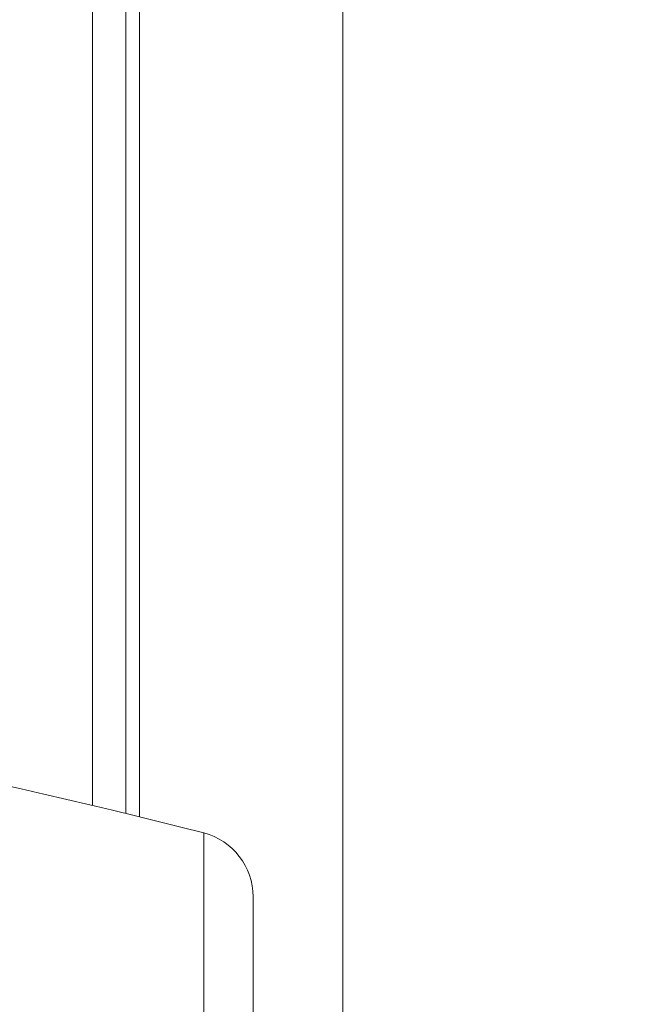
# Model space of a CAD drawing. Units: millimetres. Extents: x 100 to 973, y 75 to 1400.
# Drawn here: x 840 to 848, y 680 to 694 of the extents above; entities that cross this region are included whole.
import ezdxf

# ---------------------------------------------------------------- set-up
doc = ezdxf.new("R2010")
doc.units = ezdxf.units.MM
doc.header["$LTSCALE"] = 12
doc.layers.add('1', color=7, linetype='Continuous')
doc.styles.add('dims', font='swiss.ttf')
doc.dimstyles.get("Standard").update_dxf_attribs({"dimtxt": 12.5, "dimasz": 12.5, "dimexe": 7.5, "dimexo": 10, "dimgap": 6.25, "dimtad": 1, "dimdec": 4, "dimzin": 0, "dimdsep": 46, "dimtxsty": 'dims', "dimcen": 0.09, "dimadec": 0, "dimazin": 0, "dimtfac": 1, "dimtdec": 4, "dimtofl": 0, "dimtmove": 0, "dimatfit": 3, "dimfxl": 0, "dimtolj": 1, "dimtzin": 0, "dimarcsym": 0})

# ---------------------------------------------------------------- blocks, each defined once
blk = doc.blocks.new('*D4')
at = {"color": 0, "lineweight": -2}
for p, q in [((801.649, 884.603), (960.815, 884.603)), ((953.315, 567.206), (953.315, 872.103)), ((801.649, 554.706), (960.815, 554.706))]:
    blk.add_line(p, q, dxfattribs=at)
at = {"color": 0}
for points in [[(951.232, 872.103), (955.398, 872.103), (953.315, 884.603)], [(951.232, 567.206), (955.398, 567.206), (953.315, 554.706)]]:
    blk.add_solid(points, dxfattribs=at)
at = {"layer": 'Defpoints', "color": 0}
for p in [(791.649, 884.603), (953.315, 884.603), (791.649, 554.706)]:
    blk.add_point(p, dxfattribs=at)
at = {"color": 0, "lineweight": 18, "insert": (940.641, 719.655), "char_height": 12.5, "attachment_point": 5, "rotation": 90, "style": 'dims'}
blk.add_mtext('\\A1;330.0', dxfattribs=at)

msp = doc.modelspace()

# ---------------------------------------------------------------- linework, layer by layer
at = {"layer": '1', "color": 7, "linetype": 'Continuous', "lineweight": 18}
for p, q in [((844.211, 803.25362), (844.211, 665.40735)), ((841.24272, 682.91575), (841.24272, 775.52089)), ((842.98371, 681.77657), (842.98371, 676.64182))]:
    msp.add_line(p, q, dxfattribs=at)
at = {"layer": '1', "color": 7, "linetype": 'Continuous', "lineweight": 13}
for p, q in [((840.78833, 683.02795), (840.78833, 776.59638)), ((841.43145, 682.86905), (841.43145, 771.50449)), ((842.30794, 682.64819), (842.30794, 676.92815))]:
    msp.add_line(p, q, dxfattribs=at)
at = {"layer": '1', "color": 7, "linetype": 'Continuous', "lineweight": 18}
for centre, radius, start, end in [((820.98329, 599.75693), 85.59032, 75.572902, 89.322652), ((842.08371, 681.77657), 0.9, 0, 75.572902)]:
    msp.add_arc(centre, radius, start, end, dxfattribs=at)

# ---------------------------------------------------------------- dimensions: what is measured, and where the dimension line sits
at = {"color": 7, "lineweight": 18}
dim = msp.add_linear_dim(base=(953.31506, 884.60337), p1=(791.64871, 554.70587), p2=(791.64871, 884.60337), angle=90, text='330.0', dimstyle='Standard', dxfattribs=at)
dim.commit()
dim.dimension.update_dxf_attribs({"geometry": '*D4', "text_midpoint": (940.6411, 719.65462)})

doc.saveas('drawing.dxf')
